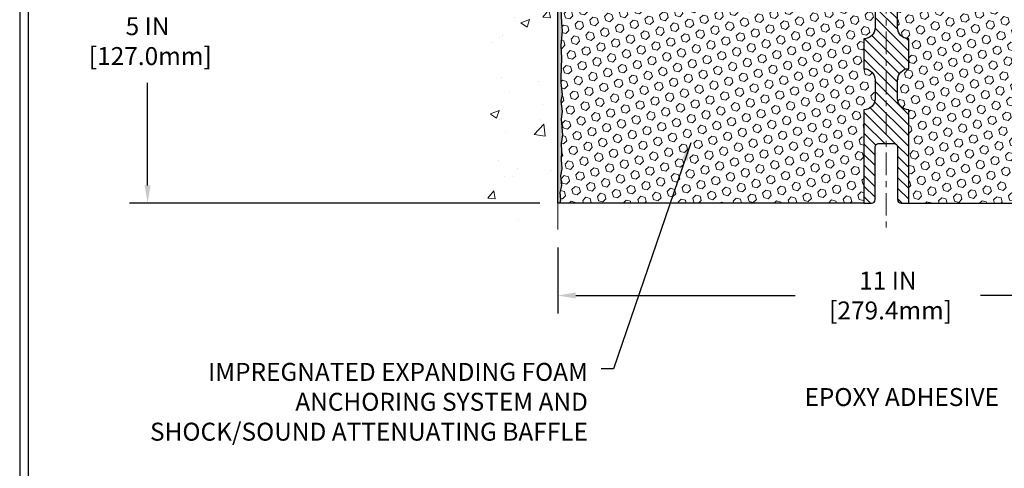
# Model space of a CAD drawing. Extents: x 13 to 3254, y -28 to 1977.
# Drawn here: x 300 to 316, y -12 to -5 of the extents above; entities that cross this region are included whole.
import ezdxf

# ---------------------------------------------------------------- set-up
doc = ezdxf.new("R2010")
doc.units = 0
doc.header["$LTSCALE"] = 5
doc.header["$MEASUREMENT"] = 0
doc.linetypes.add('CENTERX2', pattern=[4, 2.5, -0.5, 0.5, -0.5])
doc.layers.get('DEFPOINTS').update_dxf_attribs({"linetype": 'CONTINUOUS'})
for name, color, linetype, lineweight in [('CENTERLINE - L', 1, 'CENTERX2', 18), ('CONCRETE - H', 130, 'CONTINUOUS', 9), ('CONCRETE - L', 132, 'CONTINUOUS', 13), ('DIMS', 50, 'CONTINUOUS', 25), ('EPOXY ADHESIVE - H', 50, 'CONTINUOUS', 15), ('EPOXY ADHESIVE - L', 52, 'CONTINUOUS', 25), ('FOAM INSERT - H', 150, 'CONTINUOUS', 9), ('FOAM INSERT - L', 152, 'CONTINUOUS', 25), ('SPLINE - H', 253, 'CONTINUOUS', 5), ('SPLINE - L', 7, 'CONTINUOUS', 25), ('TBLOCK-T5', 111, 'CONTINUOUS', 30), ('TEXT - 4', 241, 'CONTINUOUS', 25)]:
    doc.layers.add(name, color=color, linetype=linetype, lineweight=lineweight)
doc.styles.add('ROMANS', font='romans', dxfattribs={"width": 0.9})
doc.dimstyles.get("Standard").update_dxf_attribs({"dimtxt": 0.18, "dimasz": 0.18, "dimexe": 0.18, "dimexo": 0.0625, "dimgap": 0.09, "dimtad": 0, "dimtih": 1, "dimtoh": 1, "dimdec": 4, "dimzin": 0, "dimdsep": 46, "dimtxsty": 'Standard', "dimcen": 0.09, "dimadec": 0, "dimazin": 0, "dimtfac": 1, "dimtdec": 4, "dimtofl": 0, "dimtmove": 0, "dimatfit": 3, "dimfxl": 1, "dimtolj": 1, "dimtzin": 0, "dimarcsym": 0})
pattern_1 = [(45, (-67.00984933271792, 20.14858845897445), (-0.0904093163161741, 0.09040931631617412), [0.07381889763779526, -0.1476377952755905]), (165, (-67.00984933271792, 20.14858845897445), (-0.0330921065105027, -0.1235014228266768), [0.07381889763779526, -0.1476377952755905]), (104.9999999999999, (-66.95765148961851, 20.20078630207384), (-0.1235014228266768, -0.03309210651050263), [0.07381889763779526, -0.1476377952755905])]

# ---------------------------------------------------------------- blocks, each defined once
blk = doc.blocks.new('*D21')
at = {"layer": 'DEFPOINTS', "color": 0, "transparency": 16777216}
for p in [(308.950831429839, -3.013102218167077), (302.0829045671112, -8.013102218166948), (308.9508314298385, -8.01310221816695)]:
    blk.add_point(p, dxfattribs=at)
at = {"layer": 'DIMS', "color": 0, "lineweight": -2, "transparency": 16777216}
for p, q in [((308.6508314298389, -3.013102218167077), (301.7829045671112, -3.013102218167075)), ((302.0829045671112, -3.313102218167075), (302.0829045671112, -4.600662902738758)), ((302.0829045671112, -7.713102218166948), (302.0829045671112, -6.000662902738759)), ((308.6508314298385, -8.01310221816695), (301.7829045671112, -8.013102218166948))]:
    blk.add_line(p, q, dxfattribs=at)
at = {"layer": 'DIMS', "color": 0, "transparency": 16777216}
for points in [[(302.0329045671112, -3.313102218167075), (302.1329045671112, -3.313102218167075), (302.0829045671112, -3.013102218167075)], [(302.0329045671112, -7.713102218166948), (302.1329045671112, -7.713102218166948), (302.0829045671112, -8.013102218166948)]]:
    blk.add_solid(points, dxfattribs=at)
at = {"layer": 'DIMS', "color": 0, "transparency": 16777216, "insert": (302.0829045671112, -5.30066290273871), "char_height": 0.3, "attachment_point": 5}
blk.add_mtext('\\A1;5 IN\\P [127.0mm]', dxfattribs=at)
blk = doc.blocks.new('*D33')
at = {"layer": 'DEFPOINTS', "color": 0, "transparency": 16777216}
for p in [(308.950831429839, -8.450417937176212), (319.950831429839, -8.450417937176212), (319.950831429839, -9.555646428799648)]:
    blk.add_point(p, dxfattribs=at)
at = {"layer": 'DIMS', "color": 0, "lineweight": -2, "transparency": 16777216}
for p, q in [((308.950831429839, -8.750417937176213), (308.950831429839, -9.855646428799648)), ((319.950831429839, -8.750417937176213), (319.950831429839, -9.855646428799648)), ((309.250831429839, -9.555646428799648), (312.926903164543, -9.555646428799648)), ((319.6508314298389, -9.555646428799648), (316.026903164543, -9.555646428799648))]:
    blk.add_line(p, q, dxfattribs=at)
at = {"layer": 'DIMS', "color": 0, "transparency": 16777216}
for points in [[(309.250831429839, -9.505646428799647), (309.250831429839, -9.605646428799648), (308.950831429839, -9.555646428799648)], [(319.6508314298389, -9.505646428799647), (319.6508314298389, -9.605646428799648), (319.950831429839, -9.555646428799648)]]:
    blk.add_solid(points, dxfattribs=at)
at = {"layer": 'DIMS', "color": 0, "transparency": 16777216, "insert": (314.476903164543, -9.555646428799648), "char_height": 0.3, "attachment_point": 5}
blk.add_mtext('\\A1;11 IN\\P [279.4mm]', dxfattribs=at)

msp = doc.modelspace()

# ---------------------------------------------------------------- hatches: boundary and pattern name
at = {"layer": 'CONCRETE - H'}
h = msp.add_hatch(dxfattribs=at)
h.set_pattern_fill('AR-CONC', color=256, scale=0.21)
h.set_pattern_definition([(49.99999999999999, (4, 0), (1.506246383461582, -0.1317794834634497), [0.1575, -1.7325]), (355, (4, 0), (-0.2913778005873, 1.579603480770025), [0.126, -1.386]), (100.45144446, (4.1255205301, -0.0109816224), (1.214868578126935, 1.447823981034122), [0.1338544031999999, -1.472398435199999]), (46.18420000000002, (4, 0.42), (2.241206794410302, -0.3475904896654607), [0.2362499999999999, -2.598749999999999]), (96.63563549, (4.1867671645, 0.3910340553), (1.96279008591588, 2.045649061626556), [0.2007817182, -2.208598895999999]), (351.1841639899999, (4, 0.42), (1.962790084615023, 2.045649060566979), [0.189, -2.0790000021]), (21, (4.21, 0.315), (1.25350480944877, -0.8454996703972115), [0.1575, -1.7325]), (326.0000000000001, (4.21, 0.315), (0.5109621970353216, 1.522815094598391), [0.126, -1.386]), (71.45144474, (4.3144587334, 0.2445416946), (1.764466991132939, 0.677315420893343), [0.133854399, -1.4723984352]), (37.50000000000001, (4, 0), (0.0255356961663104, 0.6990770930457542), [0, -1.3692, 0, -1.407, 0, -1.39125]), (7.499999999999999, (4, 0), (0.552446028628512, 0.8282645949529565), [0, -0.8021999999999999, 0, -1.3377, 0, -0.53025]), (327.5, (3.5317, 0), (1.121027115962059, -0.04736523064219748), [0, -0.525, 0, -1.638, 0, -2.1735]), (317.5, (3.3217, 0), (1.224690955619011, 0.2102204628978672), [0, -0.6825, 0, -1.0878, 0, -1.5435])])
edge = h.paths.add_edge_path()
edge.add_spline(control_points=[(308.950831429839, 0.4049078350974042), (308.0565353314021, 0.5831097869134638), (305.7449079387423, 1.043736322088346), (305.2899267804473, -3.935028563061133), (308.4800373125044, -5.477069408469692), (307.280086819184, -8.668429622867873), (308.4925846356464, -8.510213524980339), (308.950831429839, -8.45041793717621)], knot_values=[0, 0, 0, 0, 2.37946769856967, 6.150583371186311, 9.842178415861474, 11.6954812446426, 12.82145927434564, 12.82145927434564, 12.82145927434564, 12.82145927434564], degree=3, periodic=0)
edge.add_line((308.950831429839, -8.450417937176226), (308.950831429839, -1.419352218167063))
edge.add_line((308.950831429839, -1.419352218167063), (306.9258314298393, -1.419352218167063))
edge.add_line((306.9258314298393, -1.419352218167063), (306.9258314298393, -1.400602218167109))
edge.add_line((306.9258314298393, -1.400602218167109), (306.8133314298396, -1.415943127257918))
edge.add_line((306.8133314298396, -1.415943127257918), (306.8133314298396, -1.429992687284852))
edge.add_line((306.8133314298396, -1.429992687284852), (306.7633314298394, -1.429992687284852))
edge.add_line((306.7633314298394, -1.429992687284852), (306.7633314298394, -1.419352218167063))
edge.add_line((306.7633314298394, -1.419352218167063), (306.7508314298396, -1.419352218167063))
edge.add_line((306.7508314298396, -1.419352218167063), (306.7508314298396, -1.181852218167109))
edge.add_line((306.7508314298396, -1.181852218167109), (306.7633314298394, -1.181852218167109))
edge.add_line((306.7633314298394, -1.181852218167109), (306.7633314298394, -1.17121174904932))
edge.add_line((306.7633314298394, -1.17121174904932), (306.8133314298396, -1.17121174904932))
edge.add_line((306.8133314298396, -1.17121174904932), (306.8133314298396, -1.185261309076253))
edge.add_line((306.8133314298396, -1.185261309076253), (306.9258314298393, -1.200602218167063))
edge.add_line((306.9258314298393, -1.200602218167063), (306.9258314298393, -1.181852218167109))
edge.add_line((306.9258314298393, -1.181852218167109), (308.950831429839, -1.181852218167109))
edge.add_line((308.950831429839, -1.181852218167109), (308.950831429839, 0.4049078350974042))
h.paths.add_polyline_path([(304.3707761781534, -1.902323542900638), (306.4207761781533, -1.902323542900638), (306.4207761781533, -0.9523235429006378), (304.3707761781534, -0.9523235429006378)], flags=9)
at = {"layer": 'EPOXY ADHESIVE - H'}
h = msp.add_hatch(dxfattribs=at)
h.set_pattern_fill('AR-SAND', color=256, scale=0.03937007874015701, style=0)
h.set_pattern_definition([(37.50000000000001, (-67.50984933271701, 0.494953727239162), (-0.002480053468882181, 0.07585920350445416), [0, -0.05984251968503865, 0, -0.06692913385826692, 0, -0.06397637795275514]), (7.499999999999999, (-67.50984933271701, 0.494953727239162), (0.06967624823888606, 0.1111081128043191), [0, -0.03228346456692874, 0, -0.05393700787401511, 0, -0.02066929133858243]), (327.5, (-67.55827452956743, 0.494953727239162), (0.1226040103051755, 0.0002227973833450563), [0, -0.0196850393700785, 0, -0.07086614173228262, 0, -0.09251968503936897]), (317.5, (-67.55827452956743, 0.494953727239162), (0.118351441124892, 0.03455415609977317), [0, -0.009842519685039252, 0, -0.04645669291338526, 0, -0.05314960629921196])])
edge = h.paths.add_edge_path()
edge.add_line((308.9980696358724, -3.807793179880713), (308.9967517987828, -4.121466542894071))
edge.add_line((308.9967517987828, -4.121466542894071), (308.9797746982002, -4.234849681210365))
edge.add_line((308.9797746982002, -4.234849681210363), (308.9964782686982, -4.333792786628493))
edge.add_line((308.9964782686982, -4.333792786628493), (309.0028898138806, -4.545172652822458))
edge.add_line((309.0028898138806, -4.545172652822458), (309.0221208023598, -4.705308174576004))
edge.add_line((309.0221208023598, -4.705308174576004), (309.0028898138806, -4.76936193896907))
edge.add_line((309.0028898138806, -4.76936193896907), (309.0157092571774, -4.987146515138903))
edge.add_line((309.0157092571774, -4.987146515138903), (309.0221208023598, -5.129938965317052))
edge.add_line((309.0221208023598, -5.129938965317052), (309.0028898138806, -5.373344602935759))
edge.add_line((309.0028898138806, -5.373344602935759), (309.0157092571774, -5.578319759153402))
edge.add_line((309.0157092571774, -5.578319759153402), (309.0028898138806, -5.917807154133044))
edge.add_line((309.0028898138806, -5.917807154133044), (309.0028898138806, -5.992799280125183))
edge.add_line((309.0028898138806, -5.992799280125183), (309.0221208023598, -6.191367504822921))
edge.add_line((309.0221208023598, -6.191367504822921), (309.0028898138806, -6.30666339211237))
edge.add_line((309.0028898138806, -6.30666339211237), (309.0221208023598, -6.479610555362143))
edge.add_line((309.0221208023598, -6.479610555362143), (309.0093013590629, -6.60771808414782))
edge.add_line((309.0093013590629, -6.60771808414782), (309.0285287004743, -6.87034229478175))
edge.add_line((309.0285287004743, -6.87034229478175), (309.0096086598194, -7.013102218168143))
edge.add_line((309.0096086598194, -7.013102218168143), (309.0131050269513, -7.149583395689262))
edge.add_line((309.0131050269512, -7.149583395689262), (309.0100487102569, -7.280956051604022))
edge.add_line((309.0100487102569, -7.280956051604022), (309.0161613436455, -7.436770082339621))
edge.add_line((309.0161613436456, -7.436770082339621), (308.9978233407601, -7.555921974771792))
edge.add_line((308.9978233407601, -7.555921974771792), (309.0131050269512, -7.720901559101321))
edge.add_line((309.0131050269512, -7.720901559101321), (308.9825417572886, -7.830887897939562))
edge.add_line((308.9825417572886, -7.830887897939562), (308.9978233407601, -7.956150210149104))
edge.add_line((308.9978233407601, -7.956150210149104), (308.9851588453016, -8.01310221816695))
edge.add_line((308.9851588453016, -8.01310221816695), (308.9508314298385, -8.01310221816695))
edge.add_line((308.9508314298385, -8.01310221816695), (308.950831429838, -3.888102218167122))
edge.add_arc((308.7540625538227, -3.718314310514105), 0.25989598718241, 319.2097510610757, 339.8617083185462)
at = {"layer": 'FOAM INSERT - H'}
h = msp.add_hatch(dxfattribs=at)
h.set_pattern_fill('HEX', color=256, scale=0.590551181102362, angle=45, style=0)
h.set_pattern_definition(pattern_1)
h.paths.add_polyline_path([(314.075831429838, -5.26310221816712, 0.4142135623730951), (314.263331429838, -5.07560221816712), (314.263331429838, -4.76310221816712, 0.4142135623730951), (314.075831429838, -4.57560221816712), (314.075831429838, -3.888102218167115, -0.1620058556709566), (314.013331429838, -3.736357982058253), (314.0133314298379, -3.514427234535342, -0.3419987131549196), (313.9781751798321, -3.559813758125275, -0.4678085753714859), (313.8612388640493, -3.475898840852297), (313.8578367204578, -3.429516459543871, 0.320489142939078), (313.7835218204185, -3.340115887009398, 0.1515125627006607), (313.2624428840166, -3.362925878048957, 0.2401970623374301), (313.1379623697248, -3.495254042947964, -0.7503183281469301), (312.9579409962807, -3.49525404294795, 0.2401970623375249), (312.8334604819889, -3.362925878048921, 0.173965987152345), (312.238835289074, -3.362925878060496, 0.2401970623185233), (312.1143547747913, -3.495254042950565, -0.7503183281212747), (311.9343334013481, -3.495254042950572, 0.2401970623185233), (311.8098528870653, -3.362925878060482, 0.1739659871568139), (311.2152276941361, -3.36292587805408, 0.240197062328848), (311.0907471798484, -3.495254042948988, -0.7503183281349882), (310.9107258064043, -3.495254042948988, 0.240197062328848), (310.7862452921166, -3.362925878054073, 0.1739659871522719), (310.1916200992019, -3.362925878055238, 0.2401970623269664), (310.0671395849152, -3.495254042949272, -0.7503183281325044), (309.8871182114713, -3.495254042949272, 0.2401970623269664), (309.7626376971844, -3.362925878055245, 0.1509661278053037), (309.24337872829, -3.339639673465401, 0.3210783305030637), (309.1688571017867, -3.429094338141072), (309.1654239956284, -3.475898840843046, -0.4678085754018813), (309.0484876798503, -3.559813758104243, -0.341998713239123), (309.013331429839, -3.514427234521444), (309.013331429839, -3.736357982058253, -0.07061630252949813), (308.9980696358724, -3.807793179880642), (308.9967517987828, -4.121466542894398), (308.9797746982002, -4.234849681210463), (308.9964782686982, -4.333792786628813), (309.0028898138805, -4.545172652822686), (309.0221208023598, -4.705308174576075), (309.0028898138806, -4.769361938969041), (309.0157092571775, -4.987146515141873), (309.0221208023598, -5.129938965317216), (309.0028898138806, -5.373344602935958), (309.0157092571774, -5.578319759153203), (309.0028898138806, -5.917807154131239), (309.0028898138805, -5.992799280124942), (309.0221208023598, -6.191367504823035), (309.0028898138806, -6.306663392112384), (309.0221208023598, -6.479610555362413), (309.0093013590629, -6.607718084147564), (309.0285287004743, -6.870342294781977), (309.0096086598194, -7.013102218167845), (309.0131050269512, -7.149583395689518), (309.0100487102569, -7.280956051603212), (309.0161613436456, -7.436770082339578), (308.9978233407601, -7.555921974771678), (309.0131050269512, -7.72090155910152), (308.9825417572886, -7.830887897939334), (308.9978233407601, -7.956150210149389), (308.9851588453017, -8.01310221816695), (314.075831429838, -8.013102218167091), (314.075831429838, -6.45060221816712, 0.4142135623730951), (314.263331429838, -6.26310221816712), (314.263331429838, -5.95060221816712, 0.4142135623730951), (314.075831429838, -5.76310221816712)])
h = msp.add_hatch(dxfattribs=at)
h.set_pattern_fill('HEX', color=256, scale=0.590551181102362, angle=45, style=0)
h.set_pattern_definition(pattern_1)
h.paths.add_polyline_path([(319.8987730457964, -5.373344602935987), (319.8795420573172, -5.129938965317479), (319.8859536024992, -4.987146515143081), (319.8987730457964, -4.769361938969013), (319.8795420573172, -4.705308174575983), (319.8987730457963, -4.545172652823268), (319.9051845909788, -4.333792786628607), (319.9218881614768, -4.234849681210491), (319.9049110608942, -4.121466542893929), (319.9035932238046, -3.807793179878162, -0.07061630252694472), (319.888331429839, -3.736357982058253), (319.888331429839, -3.514427234521444, -0.3419987130698433), (319.8531751798551, -3.559813758097137, -0.4678085754942303), (319.7362388640495, -3.475898840843046), (319.7328057578913, -3.429094338142514, 0.3210783305117867), (319.6582841313862, -3.33963967346496, 0.1509661278048089), (319.1390251624935, -3.362925878055238, 0.2401970623269703), (319.0145446482066, -3.495254042949272, -0.7503183281325044), (318.8345232747627, -3.495254042949272, 0.2401970623269703), (318.710042760476, -3.362925878055238, 0.1739659871522719), (318.1154175675613, -3.362925878054101, 0.2401970623288249), (317.9909370532736, -3.495254042948995, -0.7503183281349882), (317.8109156798295, -3.495254042948988, 0.2401970623288519), (317.6864351655418, -3.362925878054073, 0.1739659871568315), (317.0918099726126, -3.362925878060496, 0.2401970623185079), (316.9673294583297, -3.495254042950565, -0.7503183281204279), (316.7873080848867, -3.495254042950508, 0.2401970623182809), (316.6628275706041, -3.362925878060553, 0.1739659871523803), (316.068202377689, -3.362925878048943, 0.2401970623375095), (315.9437218633972, -3.495254042947957, -0.7503183281469301), (315.7637004899531, -3.495254042947957, 0.2401970623374531), (315.6392199756613, -3.362925878048928, 0.1515125627001653), (315.118141039261, -3.340115887008965, 0.3204891429437864), (315.0438261392201, -3.429516459543871), (315.0404239956293, -3.475898840842961, -0.4678085753726964), (314.9234876798544, -3.559813758127506, -0.3419987132084267), (314.88833142984, -3.514427234535335), (314.8883314298399, -3.736357982058253, -0.1620058556737074), (314.825831429838, -3.888102218169225), (314.825831429838, -4.57560221816712, 0.4142135623730951), (314.638331429838, -4.76310221816712), (314.638331429838, -5.07560221816712, 0.4142135623730951), (314.825831429838, -5.26310221816712), (314.825831429838, -5.76310221816712, 0.4142135623730951), (314.638331429838, -5.95060221816712), (314.638331429838, -6.26310221816712, 0.4142135623730951), (314.825831429838, -6.45060221816712), (314.825831429838, -8.013102218167091), (319.9165040143756, -8.01310221816695), (319.903839518917, -7.956150210149097), (319.9191211023885, -7.830887897939704), (319.8885578327258, -7.720901559101165), (319.9038395189169, -7.555921974771913), (319.8855015160314, -7.436770082339848), (319.8916141494201, -7.280956051603418), (319.8885578327259, -7.149583395688545), (319.8920541998578, -7.013102218168271), (319.8731341592026, -6.870342294781508), (319.8923615006141, -6.607718084147635), (319.8795420573172, -6.479610555361909), (319.8987730457964, -6.306663392112227), (319.8795420573172, -6.191367504822779), (319.8987730457964, -5.992799280125745), (319.8987730457964, -5.917807154133627), (319.8859536024996, -5.578319759153246)])
at = {"layer": 'SPLINE - H'}
h = msp.add_hatch(dxfattribs=at)
h.set_pattern_fill('ANSI31', color=256, angle=90, style=0)
h.set_pattern_definition([(135, (238.2707118534985, -29.32458671753272), (-0.08838834764831845, -0.08838834764831843), [])])
h.paths.add_polyline_path([(314.825831429838, -3.226638882650237, -0.3866515939376127), (314.950831429838, -3.075102218167133, 0.4142135623731033), (314.888831429838, -3.013102218167122), (314.7323314298381, -3.013102218167122), (314.6073314298381, -3.138102218167122), (314.6073314298381, -3.731602218167128, -0.414213562373095), (314.450831429838, -3.888102218167122), (314.450831429838, -4.013102218167122, -0.4142135623730951), (314.575831429838, -4.138102218167122, -0.4142135623730951), (314.450831429838, -4.26310221816712), (314.450831429838, -7.01310221816712), (314.576331429838, -7.01310221816712, -0.4142135623731454), (314.638331429838, -7.075102218167103), (314.638331429838, -7.951102218167108, 0.41421356237316), (314.7003314298381, -8.01310221816712), (314.825831429838, -8.01310221816712), (314.825831429838, -6.45060221816712, -0.4142135623730951), (314.638331429838, -6.26310221816712), (314.638331429838, -5.95060221816712, -0.4142135623730951), (314.825831429838, -5.76310221816712), (314.825831429838, -5.26310221816712, -0.4142135623730951), (314.638331429838, -5.07560221816712), (314.638331429838, -4.76310221816712, -0.4142135623730951), (314.825831429838, -4.57560221816712)])
h.paths.add_polyline_path([(314.450831429838, -4.26310221816712, -0.4142135623730951), (314.325831429838, -4.138102218167122, -0.4142135623730951), (314.450831429838, -4.013102218167122), (314.450831429838, -3.888102218167122, -0.4142135623731283), (314.2943314298381, -3.731602218167128), (314.2943314298381, -3.138102218167122), (314.1693314298381, -3.013102218167122), (314.0128314298381, -3.013102218167122, 0.4142135623730362), (313.950831429838, -3.075102218167133, -0.3866515939375595), (314.075831429838, -3.226638882650237), (314.075831429838, -4.57560221816712, -0.4142135623730951), (314.263331429838, -4.76310221816712), (314.263331429838, -5.07560221816712, -0.4142135623730896), (314.075831429838, -5.26310221816712), (314.075831429838, -5.76310221816712, -0.4142135623730951), (314.263331429838, -5.95060221816712), (314.263331429838, -6.26310221816712, -0.4142135623730951), (314.075831429838, -6.45060221816712), (314.075831429838, -8.01310221816712), (314.201331429838, -8.01310221816712, 0.4142135623731454), (314.263331429838, -7.951102218167108), (314.263331429838, -7.075102218167132, -0.4142135623731119), (314.3253314298381, -7.01310221816712), (314.450831429838, -7.01310221816712)])

# ---------------------------------------------------------------- linework, layer by layer
at = {"layer": 'CENTERLINE - L', "ltscale": 0.03}
msp.add_line((314.450831429839, -2.441454100029576), (314.450831429839, -8.418086016089482), dxfattribs=at)
at = {"layer": 'CONCRETE - L'}
for p, q in [((308.950831429839, -8.450417937176212), (308.950831429839, 0.4049078350974042)), ((308.950831429839, -1.419352218167573), (308.9508314298386, -7.750527448254074)), ((308.950831429839, -3.013102218167122), (308.950831429839, -8.450417937176212))]:
    msp.add_line(p, q, dxfattribs=at)
at = {"layer": 'EPOXY ADHESIVE - L'}
msp.add_lwpolyline([(309.0028898138806, -4.76936193896907), (309.0157092571774, -4.987146515138903), (309.0221208023598, -5.129938965317052), (309.0028898138806, -5.373344602935759), (309.0157092571774, -5.578319759153402), (309.0028898138806, -5.917807154133044), (309.0028898138806, -5.992799280125183), (309.0221208023598, -6.191367504822921), (309.0028898138806, -6.30666339211237), (309.0221208023598, -6.479610555362143), (309.0093013590629, -6.60771808414782), (309.0285287004743, -6.87034229478175), (309.0096086598194, -7.013102218168143), (309.0131050269512, -7.149583395689262), (309.0100487102569, -7.280956051604022), (309.0161613436456, -7.436770082339621), (308.9978233407601, -7.555921974771792), (309.0131050269512, -7.720901559101321), (308.9825417572886, -7.830887897939562), (308.9978233407601, -7.956150210149104), (308.9851588453016, -8.01310221816695), (308.9508314298385, -8.01310221816695), (308.950831429838, -3.888102218167122, 0.09035585911871209)], format="xyb", dxfattribs=at)
at = {"layer": 'FOAM INSERT - L'}
for p, q in [((314.075831429839, -8.013102218167091), (308.9508314298385, -8.01310221816695)), ((314.825831429839, -8.013102218167091), (319.9508314298385, -8.01310221816695))]:
    msp.add_line(p, q, dxfattribs=at)
at = {"layer": 'SPLINE - L'}
msp.add_lwpolyline([(314.263331429838, -4.76310221816712), (314.263331429838, -5.07560221816712, -0.414213562373095), (314.075831429838, -5.26310221816712), (314.075831429838, -5.76310221816712, -0.414213562373095), (314.263331429838, -5.95060221816712), (314.263331429838, -6.26310221816712, -0.414213562373095), (314.075831429838, -6.45060221816712), (314.075831429838, -8.01310221816712), (314.201331429838, -8.01310221816712, 0.414213562373095), (314.263331429838, -7.951102218167108), (314.263331429838, -7.075102218167132, -0.414213562373095), (314.3253314298381, -7.01310221816712), (314.576331429838, -7.01310221816712, -0.414213562373095), (314.638331429838, -7.075102218167132), (314.638331429838, -7.951102218167108, 0.4142135623730929), (314.7003314298381, -8.01310221816712), (314.825831429838, -8.01310221816712), (314.825831429838, -6.45060221816712, -0.414213562373095), (314.638331429838, -6.26310221816712), (314.638331429838, -5.95060221816712, -0.414213562373095), (314.825831429838, -5.76310221816712), (314.825831429838, -5.26310221816712, -0.414213562373095), (314.638331429838, -5.07560221816712), (314.638331429838, -4.76310221816712, -0.414213562373095)], format="xyb", dxfattribs=at)
at = {"layer": 'TBLOCK-T5'}
for points in [[(339.0116767250775, 8.248533478749692), (299.9418329750783, 8.248533478749692), (299.9418329750783, -21.13927902125022), (339.0116767250775, -21.13927902125022)], [(338.869887656355, -15.81797278934785), (338.869887656355, 8.106744410028512), (300.0836220437981, 8.106744410028512), (300.0836220437981, -15.81797278934785)]]:
    msp.add_lwpolyline(points, close=True, dxfattribs=at)

# ---------------------------------------------------------------- texts
at = {"layer": 'TEXT - 4', "char_height": 0.3, "style": 'ROMANS'}
for s, insert, attachment_point in [('IMPREGNATED EXPANDING FOAM \\PANCHORING SYSTEM AND\\PSHOCK/SOUND ATTENUATING BAFFLE', (309.4550139765595, -10.68327020944133), 3), ('EPOXY ADHESIVE', (313.0808361964664, -11.10399652107191), 1)]:
    msp.add_mtext(s, dxfattribs=dict(at, insert=insert, attachment_point=attachment_point))

# ---------------------------------------------------------------- dimensions: what is measured, and where the dimension line sits
at = {"layer": 'DIMS'}
dim = msp.add_linear_dim(base=(302.0829045671112, -8.013102218166948), p1=(308.950831429839, -3.013102218167077), p2=(308.9508314298385, -8.01310221816695), angle=90, text='<>\\P[]', dimstyle='Standard', override={"dimtxt": 0.3, "dimasz": 0.3, "dimexe": 0.3, "dimexo": 0.3, "dimgap": 0.3, "dimlunit": 5, "dimpost": ' IN', "dimfrac": 2}, dxfattribs=at)
dim.commit()
dim.dimension.update_dxf_attribs({"geometry": '*D21', "text_midpoint": (302.0829045671112, -5.30066290273871), "dimtype": 160})
dim = msp.add_linear_dim(base=(319.950831429839, -9.555646428799648), p1=(308.950831429839, -8.450417937176212), p2=(319.950831429839, -8.450417937176212), text='<>\\P[]', dimstyle='Standard', override={"dimtxt": 0.3, "dimasz": 0.3, "dimexe": 0.3, "dimexo": 0.3, "dimgap": 0.3, "dimlunit": 5, "dimpost": ' IN'}, dxfattribs=at)
dim.commit()
dim.dimension.update_dxf_attribs({"geometry": '*D33', "text_midpoint": (314.476903164543, -9.555646428799648), "dimtype": 160})

# ---------------------------------------------------------------- leaders
at = {"layer": 'TEXT - 4'}
msp.add_leader([(311.1763009953785, -7.0015540359135), (309.885823662292, -10.78431323361923), (309.678810696809, -10.78431323361923)], dimstyle='Standard', override={"dimasz": 0.3}, dxfattribs=at)

doc.saveas('drawing.dxf')
